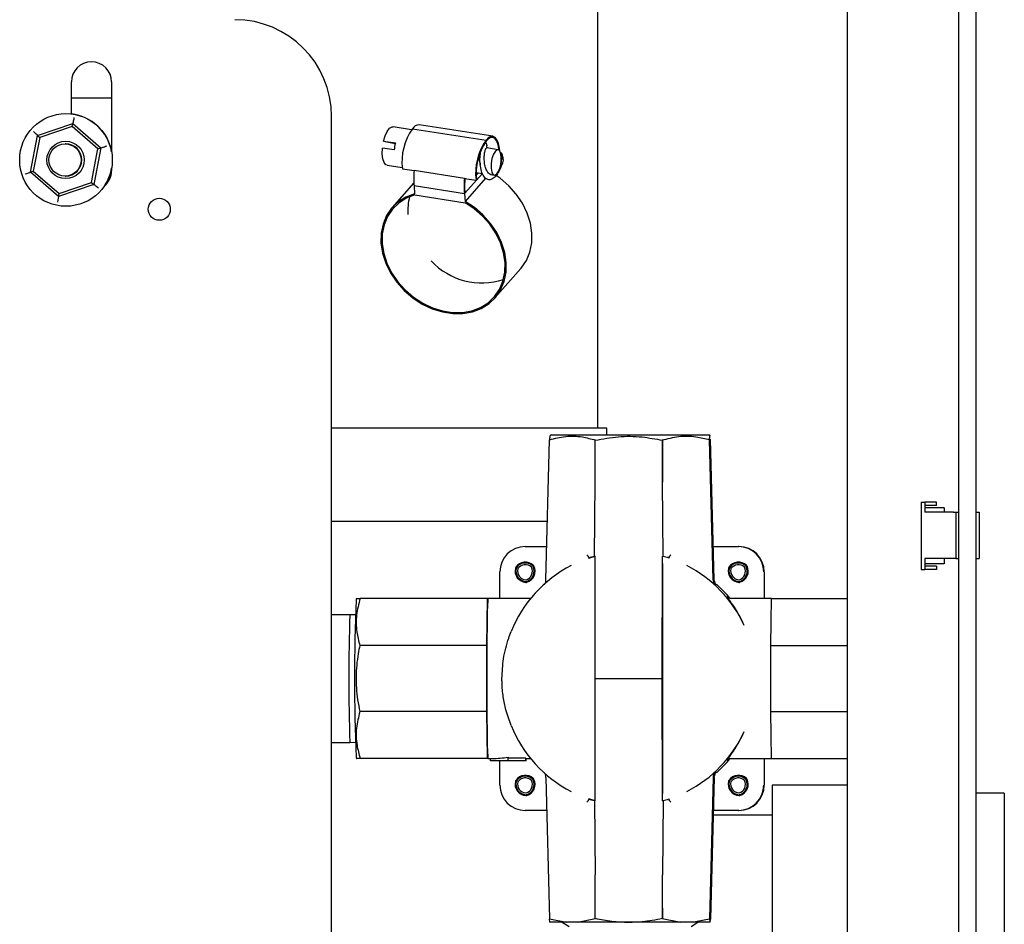
# Model space of a CAD drawing. Units: inches. Extents: x 0.2 to 16.7, y -11.7 to 10.7.
# Drawn here: x 3.5 to 3.9, y -11.1 to -10.7 of the extents above; entities that cross this region are included whole.
import ezdxf

# ---------------------------------------------------------------- set-up
doc = ezdxf.new("R2010")
doc.units = ezdxf.units.IN
doc.header["$MEASUREMENT"] = 0

msp = doc.modelspace()

# ---------------------------------------------------------------- linework, layer by layer
at = {"color": 7, "linetype": 'Continuous', "lineweight": 25}
for p, q in [((3.881203331699997, -11.29674632974348), (3.881203331699997, -9.85623025634348)), ((3.888675553999997, -11.29674632974348), (3.888675553999997, -9.85623025634348)), ((3.833119998399996, -9.88204384864348), (3.833119998399996, -11.27093273744348)), ((3.725642733199996, -10.86358987484348), (3.725642733199996, -10.34712135264348)), ((3.498747990599997, -10.72821031834348), (3.498747990599997, -10.71442964084348)), ((3.516081323999996, -10.71442964084348), (3.516081323999996, -10.74456607984348)), ((3.516081323999996, -10.72147124964348), (3.498747990599997, -10.72147124964348)), ((3.496425048099995, -10.72807469904348), (3.496422197299996, -10.72807469904348)), ((3.484171781299997, -10.73749710004348), (3.499339372799996, -10.73229230534348)), ((3.499075902499996, -10.73355146634348), (3.499339372799996, -10.73229230534348)), ((3.499339372799996, -10.73229230534348), (3.511430105299997, -10.74282702394348)), ((3.499339372799996, -10.73229230534348), (3.499447091599997, -10.73229230534348)), ((3.610897776199996, -11.27093273744348), (3.610897776199996, -10.72926607084348)), ((3.499075902499996, -10.73355146634348), (3.485121718299997, -10.73833987754348)), ((3.510199376399997, -10.74324340754348), (3.499075902499996, -10.73355146634348)), ((3.645325931899997, -10.73504187784348), (3.637382334099996, -10.73381474964348)), ((3.645755657199997, -10.73456373684348), (3.677508349699997, -10.73946889794348)), ((3.680357833699997, -10.73782931484348), (3.648605141199996, -10.73292415374348)), ((3.481094922299997, -10.75323661354348), (3.484171781299997, -10.73749710004348)), ((3.485121718299997, -10.73833987754348), (3.482291007999995, -10.75282022994348)), ((3.484171781299997, -10.73749710004348), (3.485121718299997, -10.73833987754348)), ((3.496262513799996, -10.74108737424348), (3.496010635999996, -10.74108737424348)), ((3.633303672299997, -10.73993574734348), (3.638384103099996, -10.74072057314348)), ((3.633303672299997, -10.73993574734348), (3.638326484199997, -10.74097339104348)), ((3.677529621899996, -10.73997037554348), (3.677553651199997, -10.73994307164348)), ((3.507368666099996, -10.75772375994348), (3.510199376399997, -10.74324340754348)), ((3.511430105299997, -10.74282702394348), (3.508353246299997, -10.75856653744348)), ((3.510199376399997, -10.74324340754348), (3.511430105299997, -10.74282702394348)), ((3.511430105299997, -10.74282702394348), (3.511537824099996, -10.74282702394348)), ((3.637898969499997, -10.74373702894348), (3.632818538699997, -10.74295220314348)), ((3.682679981799996, -10.74363730314348), (3.677747063799996, -10.74287526524348)), ((3.481094922299997, -10.75323661354348), (3.482291007999995, -10.75282022994348)), ((3.493185654799996, -10.76377133214348), (3.481094922299997, -10.75323661354348)), ((3.482291007999995, -10.75282022994348), (3.493414481899997, -10.76251217114348)), ((3.516081323999996, -10.75149755764348), (3.516081323999996, -10.75265186314348)), ((3.634837846699996, -10.75028603864348), (3.641368933199997, -10.75129496194348)), ((3.641419379499997, -10.75184473084348), (3.646499810299996, -10.75262955664348)), ((3.668201923999996, -10.75598210274348), (3.646499810299996, -10.75262955664348)), ((3.675918499999996, -10.75381119894348), (3.668401213199997, -10.76235293564348)), ((3.673287201199996, -10.75340073554348), (3.675916956099996, -10.75380698044348)), ((3.674172490799997, -10.75353749514348), (3.673372391599996, -10.75442328044348)), ((3.493414481899997, -10.76251217114348), (3.507368666099996, -10.75772375994348)), ((3.496010635999996, -10.75497626314348), (3.496262513799996, -10.75497626314348)), ((3.507368666099996, -10.75772375994348), (3.508353246299997, -10.75856653744348)), ((3.646347612599996, -10.75791147564348), (3.637021431199996, -10.76850862184348)), ((3.668201923999996, -10.75598210274348), (3.673172071999996, -10.75674989194348)), ((3.677271033599997, -10.75584736214348), (3.668406725599997, -10.76591969124348)), ((3.673404469999996, -10.75658272054348), (3.673172071999996, -10.75674989194348)), ((3.679439755699997, -10.75435118314348), (3.680987953499995, -10.75459034894348)), ((3.508353246299997, -10.75856653744348), (3.493185654799996, -10.76377133214348)), ((3.493185654799996, -10.76377133214348), (3.493414481899997, -10.76251217114348)), ((3.508353246299997, -10.75856653744348), (3.508460964999996, -10.75856653744348)), ((3.646478349699997, -10.75925122314348), (3.646704611899997, -10.76256714514348)), ((3.668180463299997, -10.76260376914348), (3.646478349699997, -10.75925122314348)), ((3.668180463299997, -10.76260376914348), (3.668406725599997, -10.76591969124348)), ((3.668397267399996, -10.76229510924348), (3.668401213199997, -10.76235293564348)), ((3.493185654799996, -10.76377133214348), (3.493293373499997, -10.76377133214348)), ((3.646741087099997, -10.76310169674348), (3.646752914999997, -10.76327503714348)), ((3.668455028599997, -10.76662758314348), (3.646752914999997, -10.76327503714348)), ((3.668443200699997, -10.76645424284348), (3.668455028599997, -10.76662758314348)), ((3.668552537699997, -10.76651678564348), (3.668455028599997, -10.76662758314348)), ((3.496422197299996, -10.76798893844348), (3.496425048099995, -10.76798893844348)), ((3.681332945099996, -10.80750565104348), (3.692448581099997, -10.79487518474348)), ((3.729531622099996, -10.86358987484348), (3.610897776199996, -10.86358987484348)), ((3.729531622099996, -10.86648437304348), (3.729531622099996, -10.86358987484348)), ((3.703239021399996, -10.92889035624348), (3.704827885399997, -10.86859610424348)), ((3.705657126499997, -10.86648437304348), (3.705004687199997, -10.86686105904348)), ((3.705657126499997, -10.86648437304348), (3.773461150999996, -10.86648437304348)), ((3.774113844899997, -10.86686120604348), (3.773461150999996, -10.86648437304348)), ((3.775396205799996, -10.92889035624348), (3.773827732399996, -10.86859610424348)), ((3.775862207199996, -10.92889035624348), (3.774266870699996, -10.86835048174348)), ((3.724516635699997, -10.88687868504348), (3.724524010999996, -10.86881183054348)), ((3.724524961199997, -10.86877931554348), (3.724524010999996, -10.86881183054348)), ((3.753493866299996, -10.88687868504348), (3.753501241599997, -10.86881183054348)), ((3.753502191799997, -10.87245772874348), (3.753493866299996, -10.88687868504348)), ((3.753502191799997, -10.86877931554348), (3.753501241599997, -10.86881183054348)), ((3.753502191799997, -10.86877931554348), (3.753502191799997, -10.87245772874348)), ((3.724156937399997, -10.91884201334348), (3.724516635699997, -10.88687868504348)), ((3.753827468299997, -10.91884201334348), (3.753493866299996, -10.88687868504348)), ((3.865008887299997, -10.89555718074348), (3.865008887299997, -10.92444606964348)), ((3.865008887299997, -10.89555718074348), (3.866675553999997, -10.89555718074348)), ((3.866675553999997, -10.89555718074348), (3.866675553999997, -10.89984627604348)), ((3.871675553999996, -10.89555718074348), (3.866675553999997, -10.89555718074348)), ((3.871675553999996, -10.89694606964348), (3.866675553999997, -10.89694606964348)), ((3.875008887299996, -10.89791829184348), (3.866675553999997, -10.89791829184348)), ((3.871675553999996, -10.89694606964348), (3.871675553999996, -10.89555718074348)), ((3.875008887299996, -10.89791829184348), (3.875008887299996, -10.89984627604348)), ((3.878897776199997, -10.89984627604348), (3.866675553999997, -10.89984627604348)), ((3.878897776199997, -10.89984627604348), (3.880008887299995, -10.89984627604348)), ((3.880008887299995, -10.89984627604348), (3.880008887299995, -10.91981196514348)), ((3.880008887299995, -10.89984627604348), (3.881203331699997, -10.89984627604348)), ((3.888675553999997, -10.89984627604348), (3.890064442899996, -10.89984627604348)), ((3.890064442899996, -10.89984627604348), (3.890064442899996, -10.91981196514348)), ((3.703898415499996, -10.90386765264348), (3.610897776199996, -10.90386765264348)), ((3.694383110099997, -10.91460335814348), (3.703615509999997, -10.91460335814348)), ((3.775485718699997, -10.91460335814348), (3.786235463699997, -10.91460335814348)), ((3.786474147199996, -10.91460335814348), (3.786235463699997, -10.91460335814348)), ((3.721816399899996, -10.91957101054348), (3.724526130099997, -10.91874550534348)), ((3.724482102999996, -10.97147124964348), (3.724503626899997, -10.91874550534348)), ((3.753459333599997, -10.97147124964348), (3.753480857499996, -10.91874550534348)), ((3.753502191799997, -10.92189031244348), (3.753503360699996, -10.91874550534348)), ((3.753502191799997, -10.92189031244348), (3.753502191799997, -11.02105218684348)), ((3.878897776199997, -10.91981196514348), (3.866675553999997, -10.91981196514348)), ((3.866675553999997, -10.91981196514348), (3.866675553999997, -10.92444606964348)), ((3.875008887299996, -10.92208495854348), (3.866675553999997, -10.92208495854348)), ((3.871675553999996, -10.92305718074348), (3.866675553999997, -10.92305718074348)), ((3.871675553999996, -10.92305718074348), (3.871675553999996, -10.92444606964348)), ((3.875008887299996, -10.91981196514348), (3.875008887299996, -10.92208495854348)), ((3.880008887299995, -10.91981196514348), (3.878897776199997, -10.91981196514348)), ((3.880008887299995, -10.91981196514348), (3.881203331699997, -10.91981196514348)), ((3.888675553999997, -10.91981196514348), (3.890064442899996, -10.91981196514348)), ((3.683448306099995, -10.93702243074348), (3.683448306099995, -10.92553949114348)), ((3.797408951199996, -10.92553949114348), (3.797408951199996, -10.93702243074348)), ((3.865008887299997, -10.92444606964348), (3.866675553999997, -10.92444606964348)), ((3.871675553999996, -10.92444606964348), (3.866675553999997, -10.92444606964348)), ((3.703222099299996, -10.92947820694348), (3.703239021399996, -10.92889035624348)), ((3.775396205799996, -10.92889035624348), (3.775410066699996, -10.92947820694348)), ((3.775879129399996, -10.92947820694348), (3.775862207199996, -10.92889035624348)), ((3.621679208699996, -10.93702243074348), (3.621448915699997, -10.93742150394348)), ((3.678093263599996, -10.93702243074348), (3.623216753299996, -10.93702243074348)), ((3.677935968899996, -10.94711225624348), (3.678093263599996, -10.93702243074348)), ((3.678093263599996, -10.93702243074348), (3.678315711999996, -10.93702243074348)), ((3.696656291599997, -10.93702243074348), (3.678315711899996, -10.93702243074348)), ((3.800563068299995, -10.93702243074348), (3.783063463299996, -10.93702243074348)), ((3.800405773599996, -10.94711225624348), (3.800563068299995, -10.93702243074348)), ((3.800563068299995, -10.93702243074348), (3.833119998399996, -10.93702243074348)), ((3.823866817399997, -10.93702243074348), (3.823866817399997, -10.93694040974348)), ((3.824602776999997, -10.93694040974348), (3.824602776999997, -10.93702243074348)), ((3.618824687399997, -10.94397124964348), (3.610897776199996, -10.94397124964348)), ((3.621148381799996, -10.94404359014348), (3.618824895499996, -10.94397125284348)), ((3.677778674099995, -10.95720208164348), (3.677935968899996, -10.94711225624348)), ((3.800248478799997, -10.95720208164348), (3.800405773599996, -10.94711225624348)), ((3.677778674099995, -10.95720208164348), (3.623071368099996, -10.95720208164348)), ((3.677778674099995, -10.97147124964348), (3.677778674099995, -10.95720208164348)), ((3.800248478799997, -10.95720208164348), (3.833119998399996, -10.95720208164348)), ((3.800248478799997, -10.97147124964348), (3.800248478799997, -10.95720208164348)), ((3.677778674099995, -10.98574041764348), (3.677778674099995, -10.97147124964348)), ((3.724482102999996, -10.97147124964348), (3.753459333599997, -10.97147124964348)), ((3.724503626899997, -11.02419699394348), (3.724482102999996, -10.97147124964348)), ((3.753480857499996, -11.02419699394348), (3.753459333599997, -10.97147124964348)), ((3.800248478799997, -10.98574041764348), (3.800248478799997, -10.97147124964348)), ((3.677778674099995, -10.98574041764348), (3.623071368099996, -10.98574041764348)), ((3.677935968899996, -10.99583024314348), (3.677778674099995, -10.98574041764348)), ((3.800405773599996, -10.99583024314348), (3.800248478799997, -10.98574041764348)), ((3.800248478799997, -10.98574041764348), (3.833119998399996, -10.98574041764348)), ((3.678093263599996, -11.00592006854348), (3.677935968899996, -10.99583024314348)), ((3.800563068299995, -11.00592006854348), (3.800405773599996, -10.99583024314348)), ((3.610897776199996, -10.99897124964348), (3.618824687399997, -10.99897124964348)), ((3.618824895499996, -10.99897124644348), (3.621148381799996, -10.99889890914348)), ((3.621448915699997, -11.00552099534348), (3.621679208699996, -11.00592006854348)), ((3.678093263599996, -11.00592006854348), (3.623216753299996, -11.00592006854348)), ((3.678315711999996, -11.00592006854348), (3.678093263599996, -11.00592006854348)), ((3.678315711899996, -11.00592006854348), (3.680047055899996, -11.00592006854348)), ((3.679417717099996, -11.00701368184348), (3.679417717099996, -11.00592006854348)), ((3.686969786199997, -11.00701368184348), (3.679417717099996, -11.00701368184348)), ((3.683448306099995, -11.01740300814348), (3.683448306099995, -11.00701368184348)), ((3.686969786199997, -11.00701368184348), (3.686969786199997, -11.00539089614348)), ((3.687029457099996, -11.00701368184348), (3.686969786199997, -11.00701368184348)), ((3.694683819099996, -11.00585056264348), (3.687029457099996, -11.00585056264348)), ((3.687029457099996, -11.00701368184348), (3.687029457099996, -11.00585056264348)), ((3.694683819099996, -11.00701368184348), (3.687029457099996, -11.00701368184348)), ((3.694683819099996, -11.00701368184348), (3.694683819099996, -11.00585056264348)), ((3.694769063199997, -11.00701368184348), (3.694683819099996, -11.00701368184348)), ((3.694717916699997, -11.00592006854348), (3.696656291599997, -11.00592006854348)), ((3.694769063199997, -11.00701368184348), (3.694769063199997, -11.00592006854348)), ((3.783073099399997, -11.00592006854348), (3.800563068299995, -11.00592006854348)), ((3.797408951199996, -11.00592006854348), (3.797408951199996, -11.01740300814348)), ((3.800563068299995, -11.00592006854348), (3.833119998399996, -11.00592006854348)), ((3.703239021399996, -11.01405214304348), (3.703222099299996, -11.01346429234348)), ((3.703239021399996, -11.01405214304348), (3.704844800699997, -11.07498829614348)), ((3.775396205799996, -11.01405214304348), (3.773811034199996, -11.07498829614348)), ((3.775862207199996, -11.01405214304348), (3.774249955399997, -11.07523391864348)), ((3.775410066699996, -11.01346429234348), (3.775396205799996, -11.01405214304348)), ((3.775862207199996, -11.01405214304348), (3.775879129399996, -11.01346429234348)), ((3.753503360699996, -11.02419699394348), (3.753502191799997, -11.02105218684348)), ((3.833119998399996, -11.01746840594348), (3.800861182799997, -11.01746840594348)), ((3.800861182799997, -11.01746840594348), (3.800861182799997, -11.10209667754348)), ((3.900861182799996, -11.02094062824348), (3.888675553999997, -11.02094062824348)), ((3.900861182799996, -11.02094062824348), (3.900861182799996, -11.10427396154348)), ((3.724526130099997, -11.02419699394348), (3.721816399899996, -11.02337148874348)), ((3.724156937399997, -11.02410048594348), (3.724516635699997, -11.05606381424348)), ((3.753827468299997, -11.02410048594348), (3.753493866299996, -11.05606381424348)), ((3.703615509999997, -11.02833914114348), (3.694383110099997, -11.02833914114348)), ((3.786235463699997, -11.02833914114348), (3.775485718699997, -11.02833914114348)), ((3.786474147199996, -11.02833914114348), (3.786235463699997, -11.02833914114348)), ((3.800861182799997, -11.03040546884348), (3.775431267199997, -11.03040546884348)), ((3.724524272499997, -11.07477101324348), (3.724516635699997, -11.05606381424348)), ((3.753501502999997, -11.07477101324348), (3.753493866299996, -11.05606381424348)), ((3.753502191799997, -11.07048477054348), (3.753493866299996, -11.05606381424348)), ((3.753502191799997, -11.07048477054348), (3.753502191799997, -11.07479458164348)), ((3.704844800699997, -11.07498829614348), (3.712218155399997, -11.07645812624348)), ((3.705018440899996, -11.07645812624348), (3.704844800699997, -11.07498829614348)), ((3.712218155399997, -11.07645812624348), (3.705018440899996, -11.07645812624348)), ((3.710330235899997, -11.07645812624348), (3.713296952399997, -11.07829685164348)), ((3.716873304699996, -11.07645812624348), (3.712218155399997, -11.07645812624348)), ((3.716873304699996, -11.07645812624348), (3.724685854599997, -11.07482995434348)), ((3.739013576499996, -11.07645812624348), (3.716873304699996, -11.07645812624348)), ((3.724524272499997, -11.07477101324348), (3.724524961199997, -11.07479458164348)), ((3.761403232599998, -11.07645812624348), (3.739013576499996, -11.07645812624348)), ((3.753341298399997, -11.07482995434348), (3.761403232599998, -11.07645812624348)), ((3.753501502999997, -11.07477101324348), (3.753502191799997, -11.07479458164348)), ((3.766205840999996, -11.07645812624348), (3.761403232599998, -11.07645812624348)), ((3.765821325099997, -11.07829685164348), (3.768788041599997, -11.07645812624348)), ((3.766205840999996, -11.07645812624348), (3.773811034199996, -11.07498829614348)), ((3.773907706099996, -11.07645812624348), (3.766205840999996, -11.07645812624348)), ((3.773811034199996, -11.07498829614348), (3.773907706099996, -11.07645812624348)), ((3.774099836599996, -11.07645812624348), (3.773907706099996, -11.07645812624348)), ((3.774099836599996, -11.07645812624348), (3.774249955399997, -11.07523391864348))]:
    msp.add_line(p, q, dxfattribs=at)
at = {"color": 7, "linetype": 'Continuous', "lineweight": 25, "flags": 128}
for points in [[(3.633303672299997, -10.73993574734348), (3.634004304299996, -10.73761288494348), (3.634904041999997, -10.73570959654348), (3.635917813599997, -10.73440584134348), (3.636949765299997, -10.73382489164348), (3.637382334099996, -10.73381474964348)], [(3.683352273899997, -10.74409463514348), (3.683220651399997, -10.74289095084348), (3.682820212899996, -10.74097675534348), (3.682225894899997, -10.73946093844348), (3.681464371399997, -10.73841153254348), (3.680569820899997, -10.73787563654348), (3.679582392299997, -10.73787730254348), (3.678546402899997, -10.73841645574348), (3.677508349699997, -10.73946889794348)], [(3.683080292799996, -10.74381369324348), (3.683019255099996, -10.74331054584348), (3.682643637199996, -10.74145435914348), (3.682079361899996, -10.73998059434348), (3.681352122999996, -10.73895635804348), (3.680495034499996, -10.73842828774348), (3.679547123299995, -10.73842042854348), (3.678551551399996, -10.73893313844348), (3.677553651199997, -10.73994307164348)], [(3.634837846699996, -10.75028603864348), (3.634319638899997, -10.75008029294348), (3.633538834799996, -10.74913113254348), (3.632999201499997, -10.74751783474348), (3.632751353899996, -10.74539171864348), (3.632818538699997, -10.74295220314348)], [(3.684051463799996, -10.74659413124348), (3.683755420499997, -10.74492110664348), (3.683166853399996, -10.74388638564348), (3.682375366499997, -10.74364749514348), (3.681501456499996, -10.74424080384348), (3.680678168299996, -10.74557598604348), (3.680030840099997, -10.74744977234348), (3.679658021799996, -10.74957689574348), (3.679616471399997, -10.75163352094348), (3.679912514699996, -10.75330654544348), (3.680501081899996, -10.75434126644348), (3.681292568699996, -10.75458015704348), (3.682166478699996, -10.75398684824348), (3.682989766899997, -10.75265166604348), (3.683637095099996, -10.75077787974348), (3.684009913499997, -10.74865075644348), (3.684051463799996, -10.74659413124348)], [(3.692448581099997, -10.79487518474348), (3.692677379199997, -10.79461024314348), (3.694870825899995, -10.79139923414348), (3.696394034799996, -10.78775129274348), (3.697205468499996, -10.78376589764348), (3.697282999199997, -10.77955172974348), (3.696624512699996, -10.77522370874348), (3.695247965799997, -10.77089985904348), (3.693190896699997, -10.76669809104348), (3.690509401299996, -10.76273298644348), (3.687276603399996, -10.75911267274348), (3.683580660999997, -10.75593587534348), (3.681782494399997, -10.75466775484348)], [(3.646704611899997, -10.76256714514348), (3.642924880999997, -10.76400297544348), (3.639588347499997, -10.76609339474348), (3.636785998199997, -10.76878139794348), (3.634594252599996, -10.77199368344348), (3.633072879299997, -10.77564265304348), (3.632263365699997, -10.77962879984348), (3.632187787299996, -10.78384342234348), (3.632848204899997, -10.78817158864348), (3.634226609199997, -10.79249527024348), (3.636285411199996, -10.79669656134348), (3.638968467899996, -10.80066089334348), (3.642202612799997, -10.80428015974348), (3.645899651199997, -10.80745566364348), (3.649958765699997, -10.81010080974348), (3.654269264999996, -10.81214346534348), (3.658713602399997, -10.81352792754348), (3.663170581699996, -10.81421644244348), (3.667518661899996, -10.81419023434348), (3.671639271599997, -10.81345001774348), (3.675420042499995, -10.81201597844348), (3.678757873699997, -10.80992722234348), (3.681561743099996, -10.80724070944348), (3.683755189799996, -10.80402970044348), (3.685278398799996, -10.80038175904348), (3.686089832499997, -10.79639636384348), (3.686167363199997, -10.79218219594348), (3.685508876699997, -10.78785417494348), (3.684132329799997, -10.78353032524348), (3.682075260699996, -10.77932855734348), (3.679393765199997, -10.77536345264348), (3.676160967399996, -10.77174313904348), (3.672465024899997, -10.76856634164348), (3.668406725599997, -10.76591969124348)], [(3.646741087099997, -10.76310169674348), (3.643063126399996, -10.76453889584348), (3.639821884599996, -10.76661212474348), (3.637105204899997, -10.76926519534348), (3.634986713899997, -10.77242620474348), (3.633523826599996, -10.77600948434348), (3.632756189499997, -10.77991792104348), (3.632704607099997, -10.78404558934348), (3.633370477299996, -10.78828062244348), (3.634735753799996, -10.79250824354348), (3.636763435299995, -10.79661387694348), (3.639398568199995, -10.80048625284348), (3.642569735699997, -10.80402042314348), (3.646190993899996, -10.80712060574348), (3.650164200299995, -10.80970278044348), (3.654381674199996, -10.81169696574348), (3.658729114799996, -10.81304911584348), (3.663088698999996, -10.81372258504348), (3.667342274499996, -10.81369912134348), (3.671374562099997, -10.81297936054348), (3.675076279799997, -10.81158280944348), (3.678347104699997, -10.80954731684348), (3.681098391799997, -10.80692804834348), (3.683255576499997, -10.80379599044348), (3.684760195399997, -10.80023602744348), (3.685571470699996, -10.79634464034348), (3.685667415399996, -10.79222729254348), (3.685045429299997, -10.78799557124348), (3.683722369199996, -10.78376416334348), (3.681734092399997, -10.77964774734348), (3.679134484699997, -10.77575788524348), (3.675993999799998, -10.77219999894348), (3.672397750299996, -10.76907051334348), (3.668443200699997, -10.76645424284348)], [(3.782624930699997, -10.93690835244348), (3.781356213199997, -10.93540862444348), (3.776814517399997, -10.93081068444348)], [(3.776815877099997, -11.01213059204348), (3.781356213199997, -11.00753387484348), (3.782564757799996, -11.00610779324348)]]:
    msp.add_lwpolyline(points, dxfattribs=at)
at = {"color": 7, "linetype": 'Continuous', "lineweight": 25}
for centre, radius in [((3.496423444499996, -10.74803015704348), 0.0199556972690756), ((3.496245749699996, -10.74803116164348), 0.0080550118771421), ((3.496010460299997, -10.74803117834348), 0.0069438040954104), ((3.536643309999997, -10.76927004274348), 0.00475)]:
    msp.add_circle(centre, radius, dxfattribs=at)
for centre, radius, start, end in [((3.569231109499997, -10.72926607084348), 0.041666666666667, 0, 90), ((3.507414657299996, -10.71442964084348), 0.0086666666666666, 0, 180), ((3.496447107499996, -10.74803011954348), 0.0199555231850722, 10.29557066939485, 83.3790384317974), ((3.665903105299996, -10.74880382974348), 0.0246718444933112, 144.7475642463025, 187.079932113104), ((3.648578567799996, -10.73617386724348), 0.003249822185717, 89.53149410260653, 150.3004493574839), ((3.496261957999996, -10.74803181874348), 0.0069444444666868, 270.0045857443949, 89.99541425560511), ((3.659596193799997, -10.74567933234348), 0.0217839868716699, 166.8422301850985, 174.8846016538967), ((3.697655797799996, -10.75370899084348), 0.0246718444933033, 144.7475642463009, 187.0799321130979), ((3.696783026399997, -10.75356969944348), 0.0235719153984682, 144.7651596846968, 187.3437807353975), ((3.496444358499996, -10.74803205014348), 0.0199584902747867, 325.2544654950078, 349.7016936924001), ((3.507414657299996, -10.75265186314348), 0.0086666666666667, 308.790278136696, 0), ((3.674113946399997, -10.75602992124348), 0.0278227064438131, 172.9800201943971, 186.6485932980022), ((3.695816060099997, -10.75938246724348), 0.0278227064437368, 172.9800201943999, 186.6485932979985), ((3.694981531199996, -10.75920692684348), 0.0267630332784946, 172.7186450057024, 186.6261114997011), ((3.666670344799996, -10.76967079064348), 0.0229167917492943, 165.3662368333006, 184.5385097174996), ((3.675637784299996, -10.77116106374348), 0.0298394998739921, 223.1062833959023, 288.2310229487991), ((3.694383774699997, -10.92553882664348), 0.0109354685495085, 90.00348179320083, 180.0034813700897), ((3.786234799099995, -10.92553882664348), 0.0109354685495152, 359.9965186299103, 89.99651820678989), ((3.786473482699996, -10.92553882664348), 0.0109354685495098, 359.9965186299103, 89.99651820679918), ((3.739120932199997, -10.97146748284348), 0.0546782397024898, 117.1410895148999, 158.2959548128003), ((3.691388400099997, -10.92423975544348), 0.001302189774805, 146.0963989104756, 166.5140937731552), ((3.694431384199996, -10.92628460024348), 0.0049684061392255, 46.50825629731234, 146.0986311683015), ((3.691344905499996, -10.92423976134348), 0.0009107073907383, 146.0963989100343, 166.5140937733139), ((3.694387963199997, -10.92628467404348), 0.0045770227928607, 46.50825629729449, 146.0986311683144), ((3.694379389299996, -10.92628481174348), 0.0038470905846819, 46.50825629734334, 146.0986311683095), ((3.693609254099997, -10.92523783024348), 0.0038479450494519, 286.5183038949099, 26.09218878881934), ((3.693617726499996, -10.92523783064348), 0.004578039380502, 286.5183038948101, 26.09218878882483), ((3.693661093199996, -10.92523783084348), 0.0049695096557477, 286.5183038949062, 26.09218878889621), ((3.696902867599997, -10.92362485484348), 0.0001805781869801, 26.09004890959689, 46.50867425813053), ((3.696911352399995, -10.92362481884348), 0.0009106454141617, 26.09004890936689, 46.50867425696702), ((3.696954725699996, -10.92362479954348), 0.0013021011565635, 26.09004890940261, 46.50867425696518), ((3.739111132499996, -10.97146709914348), 0.0546777495166871, 24.69234050210128, 62.85903104230072), ((3.783240753699996, -10.92423975544348), 0.0013021897747648, 146.0963989100354, 166.514093773537), ((3.786283737799996, -10.92628460024348), 0.0049684061392233, 46.50825629717944, 146.098631168381), ((3.783197258999996, -10.92423976134348), 0.0009107073907342, 146.0963989101419, 166.5140937734857), ((3.786240316799995, -10.92628467404348), 0.0045770227928588, 46.50825629717277, 146.0986311684037), ((3.786231742899997, -10.92628481174348), 0.0038470905846755, 46.50825629723409, 146.0986311683826), ((3.785461607599997, -10.92523783024348), 0.0038479450494557, 286.5183038948886, 26.0921887888465), ((3.785470080099996, -10.92523783064348), 0.0045780393805005, 286.5183038948101, 26.09218878893158), ((3.785513446699996, -10.92523783084348), 0.0049695096557519, 286.5183038949191, 26.0921887888234), ((3.788755221199997, -10.92362485484348), 0.0001805781869256, 26.09004890788052, 46.50867426188167), ((3.788763705999996, -10.92362481884348), 0.0009106454142407, 26.09004891065784, 46.50867425651784), ((3.788807079199996, -10.92362479954348), 0.0013021011564993, 26.09004890904707, 46.50867425748285), ((3.694954284699996, -10.92509523844348), 0.0049692572736738, 166.5105337402783, 266.0881894258989), ((3.694910826799996, -10.92509522814348), 0.0045778068796801, 166.5105337403195, 266.0881894259018), ((3.694902184099996, -10.92509520894348), 0.0038477496272822, 166.5105337402868, 266.0881894259042), ((3.691336194099996, -10.92423977234348), 0.0001805904767587, 146.0963989114488, 166.5140937727358), ((3.786806638299996, -10.92509523844348), 0.004969257273673, 166.5105337402748, 266.0881894260011), ((3.786763180399996, -10.92509522814348), 0.0045778068796797, 166.5105337403195, 266.0881894259018), ((3.786754537699997, -10.92509520894348), 0.003847749627281, 166.5105337402837, 266.0881894259833), ((3.783188547699996, -10.92423977234348), 0.0001805904768032, 146.0963989115804, 166.5140937691494), ((3.694660565999996, -10.92875404984348), 0.0009104363983203, 266.0925616402002, 286.5143258253918), ((3.694703988399997, -10.92875414234348), 0.0013018022918731, 266.0925616402621, 286.5143258252571), ((3.694651989599997, -10.92875387724348), 0.0001805367398045, 266.0925616409369, 286.5143258243405), ((3.786512919599996, -10.92875404984348), 0.0009104363983185, 266.0925616403117, 286.5143258253918), ((3.786556341899997, -10.92875414234348), 0.0013018022918377, 266.0925616401556, 286.5143258254766), ((3.786504343199995, -10.92875387724348), 0.0001805367397495, 266.0925616391451, 286.514325827712), ((4.502111296599997, -10.97147124964348), 0.8813203811727507, 177.7858308635999, 182.2141691363998), ((3.773777761999996, -10.94566732244348), 0.0958526845752816, 174.8254994064994, 180.8637393958006), ((4.298255079299997, -10.97147124964348), 0.6799864884652018, 177.6822133972999, 182.3177866026998), ((5.333533802099996, -10.96998304954348), 1.655755796801299, 179.2085538176, 180.0514976897), ((5.333533802099996, -10.97295944974348), 1.655755796808117, 179.9485023102999, 180.7914461824), ((3.739120932199997, -10.97147501644348), 0.0546782397024897, 201.7040451871997, 242.8589104851001), ((3.773777761999996, -10.99727517684348), 0.0958526845734982, 179.1362606042003, 185.1745005935011), ((3.739111132499996, -10.97147540014348), 0.0546777495166992, 297.1409689576996, 335.3076594978965), ((3.690635555299997, -11.00514873644348), 0.0036737588624111, 183.7794529356846, 191.0133458202303), ((3.694758985399996, -11.00585680484348), 7.54250311794e-05, 175.2527924502475, 237.0097583002683), ((3.694954284699996, -11.01695875554348), 0.0049692572736729, 166.5105337402759, 266.0881894258961), ((3.691388400099997, -11.01610327254348), 0.0013021897747974, 146.096398910431, 166.5140937732388), ((3.694431384199996, -11.01814811734348), 0.0049684061392226, 46.50825629721136, 146.0986311683781), ((3.694910826799996, -11.01695874524348), 0.0045778068796794, 166.510533740275, 266.0881894258989), ((3.691344905499996, -11.01610327844348), 0.0009107073907354, 146.0963989099563, 166.5140937735052), ((3.694387963199997, -11.01814819114348), 0.0045770227928636, 46.50825629730089, 146.098631168293), ((3.694902184099996, -11.01695872604348), 0.0038477496272821, 166.5105337402868, 266.0881894259077), ((3.691336194099996, -11.01610328944348), 0.0001805904767638, 146.0963989113777, 166.5140937720012), ((3.694379389299996, -11.01814832874348), 0.0038470905846819, 46.50825629734334, 146.0986311682582), ((3.693609254099997, -11.01710134734348), 0.0038479450494548, 286.5183038949139, 26.0921887888019), ((3.693617726499996, -11.01710134764348), 0.0045780393805013, 286.5183038948048, 26.09218878882972), ((3.693661093199996, -11.01710134784348), 0.0049695096557481, 286.5183038949112, 26.09218878893525), ((3.696902867599997, -11.01548837194348), 0.0001805781869515, 26.090048906621, 46.50867425858682), ((3.696911352399995, -11.01548833584348), 0.000910645414169, 26.09004890938332, 46.50867425703146), ((3.696954725699996, -11.01548831654348), 0.0013021011565624, 26.0900489094198, 46.50867425687176), ((3.786806638299996, -11.01695875554348), 0.0049692572736731, 166.510533740317, 266.0881894260011), ((3.783240753699996, -11.01610327254348), 0.0013021897748541, 146.0963989104513, 166.5140937725468), ((3.786283737799996, -11.01814811734348), 0.0049684061392261, 46.50825629730863, 146.0986311682647), ((3.786763180399996, -11.01695874524348), 0.0045778068796801, 166.5105337402763, 266.0881894258989), ((3.783197258999996, -11.01610327844348), 0.0009107073907325, 146.0963989100952, 166.5140937736835), ((3.786240316799995, -11.01814819114348), 0.0045770227928624, 46.50825629729686, 146.0986311682775), ((3.786754537699997, -11.01695872604348), 0.0038477496272836, 166.5105337402914, 266.0881894259077), ((3.783188547699996, -11.01610328944348), 0.0001805904767291, 146.09639890829, 166.5140937739869), ((3.786231742899997, -11.01814832874348), 0.0038470905846792, 46.50825629732612, 146.0986311682873), ((3.785461607599997, -11.01710134734348), 0.0038479450494487, 286.5183038948022, 26.09218878890175), ((3.785470080099996, -11.01710134764348), 0.0045780393805021, 286.5183038948101, 26.09218878882483), ((3.785513446699996, -11.01710134784348), 0.0049695096557492, 286.5183038948209, 26.09218878879787), ((3.788755221199997, -11.01548837194348), 0.0001805781870216, 26.09004891083769, 46.508674254812), ((3.788763705999996, -11.01548833584348), 0.0009106454142398, 26.09004891046938, 46.50867425657866), ((3.788807079199996, -11.01548831654348), 0.0013021011564506, 26.0900489088721, 46.50867425816155), ((3.694383774699997, -11.01740367264348), 0.0109354685495153, 179.9965186298917, 269.9965182067992), ((3.694660565999996, -11.02061756684348), 0.0009104363983426, 266.0925616405299, 286.5143258252249), ((3.694651989599997, -11.02061739424348), 0.0001805367398243, 266.0925616424459, 286.5143258231435), ((3.786234799099995, -11.01740367264348), 0.0109354685495089, 270.0034817932101, 0.0034813701083234), ((3.786512919599996, -11.02061756684348), 0.0009104363982956, 266.092561639982, 286.5143258256492), ((3.786473482699996, -11.01740367264348), 0.010935468549512, 270.0034817932008, 0.0034813701083224), ((3.786504343199995, -11.02061739424348), 0.0001805367397494, 266.0925616391451, 286.514325827712), ((3.694703988399997, -11.02061765944348), 0.0013018022918742, 266.0925616404181, 286.5143258252126), ((3.786556341899997, -11.02061765944348), 0.0013018022918256, 266.092561640035, 286.51432582546)]:
    msp.add_arc(centre, radius, start, end, dxfattribs=at)
for centre, major_axis, ratio, start_param, end_param in [((3.499939388999996, -10.72977398314348), (0.0004923855430236657, 0.002518313698834485), 0.0132500226, 3.144183317422073, 4.714979644507248), ((3.482344982799995, -10.73581154504348), (0.001934769626954047, -0.001685467644441996), 0.0088687474, 0.1725734243320032, 1.560616131131838), ((3.513964638699997, -10.74199425684348), (0.002427059160690526, 0.000832699254542657), 0.00438179, 3.15436351313212, 4.72515984017241), ((3.478775826299996, -10.75406938064348), (0.002427059160691414, 0.000832699254542435), 0.00438179, 4.72515984018095, 6.032468444373666), ((3.510395482199996, -10.76025209234348), (0.001934769626953159, -0.001685467644441774), 0.0088687474, 1.560616131125518, 3.131412458357717), ((3.492801075999997, -10.76628965434348), (0.0004923855430245538, 0.002518313698834484), 0.0132500226, 4.714979644508663, 6.28577597128108), ((3.738730517499997, -10.97147124964348), (0.001012099311053838, 0.05467158975193431), 0.9842785154, 0.2930045977443012, 0.3384857238357535), ((3.738970718299997, -10.97147124964348), (0.03269657642322342, 0.04383856023577469), 0.9995741370000001, 0.9088335475724805, 0.9154149360928902), ((3.738970718299997, -10.97147124964348), (0.03269657642322342, 0.04383856023577469), 0.9995741370000001, 0.3658443144125533, 0.3724257029329979), ((3.738730517499997, -10.97147124964348), (0.0555172459161471, 0.001027732429200846), 0.9847571678999998, 1.231733612430057, 1.277214738521413), ((3.680047055899996, -10.97147124964348), (0.03964836234447588, 5.551115123125783e-16), 0.8688585571, 4.712388980384722, 4.887891727508263), ((3.738730517499997, -10.97147124964348), (-0.001012099311040515, 0.05467158975193454), 0.9842785153999998, 2.803106929754287, 2.848588055845713), ((3.738970718299997, -10.97147124964348), (-0.03269657642321722, 0.04383856023577914), 0.9995741370000001, 2.226177717496986, 2.232759106017452), ((3.738970718299997, -10.97147124964348), (-0.03269657642321722, 0.04383856023577914), 0.9995741370000001, 2.76916695065696, 2.775748339177397), ((3.738730517499997, -10.97147124964348), (0.05551724591614705, -0.001027732429213613), 0.9847571679, 5.0059705686584, 5.051451694749785)]:
    msp.add_ellipse(centre, major_axis=major_axis, ratio=ratio, start_param=start_param, end_param=end_param, dxfattribs=at)
for points, knots in [([(3.677016983367405, -10.74056065366923), (3.677187858971012, -10.74056040482674), (3.677552456291341, -10.74055987387146), (3.677695584426219, -10.74142801180783), (3.677771632785474, -10.74188928006739)], [0, 0, 0, 0, 0.4686693897032452, 1, 1, 1, 1]), ([(3.674865392026669, -10.74913859518325), (3.674843321671316, -10.74903491891258), (3.674670564380847, -10.74822338546333), (3.674656393365915, -10.74671480175635), (3.6747758950474, -10.74560897396256), (3.674827718969027, -10.745129413071)], [0, 0, 0, 0, 0.0765945906233925, 0.5995496551202444, 1, 1, 1, 1]), ([(3.683607746342558, -10.75185856443098), (3.683242048271699, -10.75259857376311), (3.682430433087015, -10.75424091989132), (3.680833981457223, -10.75595335761711), (3.679099600439057, -10.75675338169055), (3.677468591452543, -10.75633016323966), (3.676136007926671, -10.75475400830559), (3.675231059081538, -10.75224817269756), (3.674821620281136, -10.74920259674389), (3.674866226745149, -10.74604284478886), (3.675201659308545, -10.74432914577784), (3.675365153508706, -10.74349386656021)], [0, 0, 0, 0, 0.0933756376660238, 0.2072340311523931, 0.321092424638763, 0.4352922549956388, 0.5494920853524856, 0.6633504788388499, 0.7772088723252227, 0.8914087026820757, 1, 1, 1, 1]), ([(3.679859569187068, -10.75431399567051), (3.679591466025908, -10.75427727179893), (3.67888979622292, -10.75418115942328), (3.677960538032639, -10.75309626319947), (3.677178974966358, -10.75133419131134), (3.676749274561731, -10.7491429517224), (3.676652977820652, -10.74689079747552), (3.676841424172476, -10.74488308357972), (3.677205024435848, -10.74348283604477), (3.677564371141949, -10.74281524962755), (3.677704498251071, -10.74294290817478), (3.677745043342494, -10.742979845549)], [0, 0, 0, 0, 0.0771833120461708, 0.2020013457616633, 0.3264269373131801, 0.4508525288646888, 0.5756705625801632, 0.7004885962956467, 0.8249141878471445, 0.949339779398641, 1, 1, 1, 1]), ([(3.67794331147031, -10.74292242870328), (3.677924220635907, -10.742791268922), (3.677862058324944, -10.74236419512645), (3.67782746674062, -10.74205388126553), (3.677803498670736, -10.74183886872852)], [0, 0, 0, 0, 0.3071126878826133, 1, 1, 1, 1]), ([(3.683658846282384, -10.74465650532334), (3.683785152957164, -10.74506530054124), (3.684037766306725, -10.74588289097703), (3.684113663715317, -10.74761003729954), (3.683945045576937, -10.74946326451595), (3.683557034377069, -10.75124967943758), (3.683169348765057, -10.7522071473848), (3.682986240814447, -10.75265936946413)], [0, 0, 0, 0, 0.20428785941812, 0.4085757188360873, 0.6128635782539694, 0.8171514376719181, 1, 1, 1, 1]), ([(3.684940922291709, -10.74816304101275), (3.684864461731973, -10.74747096326115), (3.68471507184138, -10.74611877044501), (3.684195410126948, -10.74500081963922), (3.683792524185456, -10.74474228675683), (3.683658846282384, -10.74465650532334)], [0, 0, 0, 0, 0.4119560809059066, 0.8048865201690889, 1, 1, 1, 1]), ([(3.674840397797656, -10.74912468904014), (3.674863393632057, -10.74927585642564), (3.674909503432419, -10.7495789677564), (3.674953126884674, -10.74995551853144), (3.674974994491617, -10.75014427627337)], [0, 0, 0, 0, 0.4987190189187068, 1, 1, 1, 1]), ([(3.682986240814447, -10.75265936946413), (3.683233354230369, -10.75236266387262), (3.683728716548282, -10.75176788932751), (3.684424186834523, -10.75017597769423), (3.68475772380401, -10.74887668849087), (3.684940922291709, -10.74816304101275)], [0, 0, 0, 0, 0.3097156725965831, 0.6208544886141129, 1, 1, 1, 1]), ([(3.683631887241019, -10.75190505418528), (3.683697073637955, -10.75175620244713), (3.683775896866074, -10.75157621129769), (3.68384910106494, -10.75141498915631), (3.683861765774642, -10.75138709688169)], [0, 0, 0, 0, 0.8269947639782447, 1, 1, 1, 1]), ([(3.704827885405736, -10.86859610422096), (3.707144229175626, -10.86800837712398), (3.711835916290143, -10.86681795293756), (3.718550751659135, -10.86703788957196), (3.722777775571275, -10.86822144597713), (3.724662284082696, -10.8687491037727)], [0, 0, 0, 0, 0.3508227046437503, 0.7105812117587659, 1, 1, 1, 1]), ([(3.705092300893885, -10.86701281043324), (3.705066280769008, -10.8669878440031), (3.704992977265448, -10.86691750895246), (3.704892619651908, -10.86793790944672), (3.704827885405736, -10.86859610422096)], [0, 0, 0, 0, 0.3549642733861338, 1, 1, 1, 1]), ([(3.724524011049928, -10.86881183050562), (3.727823558837203, -10.86820047577241), (3.734503868915438, -10.86696271852539), (3.744321539302371, -10.86707120168852), (3.750599204784539, -10.86826155460476), (3.753501241635378, -10.86881183050562)], [0, 0, 0, 0, 0.3441775601846145, 0.6968266478424383, 1, 1, 1, 1]), ([(3.753364868850243, -10.86874910377269), (3.755736097053884, -10.86812720104846), (3.760537952517435, -10.86686781699188), (3.76747342091333, -10.86697356747276), (3.771877133010216, -10.86809802993186), (3.773827732387097, -10.86859610422096)], [0, 0, 0, 0, 0.3520976513115122, 0.7130153175716304, 1, 1, 1, 1]), ([(3.773827732387097, -10.86859610422096), (3.773859746730741, -10.8679155256227), (3.773910626510302, -10.86683389516865), (3.773994812106288, -10.86696478093107), (3.774026026824194, -10.86701331134894)], [0, 0, 0, 0, 0.6292154549712229, 1, 1, 1, 1]), ([(3.724662284082696, -10.8687491037727), (3.72463833392468, -10.86875435710661), (3.724592553271075, -10.86876439883829), (3.724546785517807, -10.86877449921512), (3.724524961173744, -10.86877931557781)], [0, 0, 0, 0, 0.5231501983877926, 1, 1, 1, 1]), ([(3.753502191759194, -10.86877931557781), (3.753480367415131, -10.86877449921512), (3.753434599661864, -10.86876439883829), (3.75338881900826, -10.86875435710661), (3.753364868850243, -10.86874910377269)], [0, 0, 0, 0, 0.4768498016158131, 1, 1, 1, 1]), ([(3.720939295672329, -10.91816433332743), (3.720943743682263, -10.91816895246287), (3.721299261263804, -10.91853814765065), (3.721559458287141, -10.91905783007956), (3.721816399890761, -10.91957101057233)], [0, 0, 0, 0, 0.0125113641774471, 1, 1, 1, 1]), ([(3.756241290867997, -10.91957101057233), (3.756506973415378, -10.91905783007953), (3.756776022129202, -10.91853814765061), (3.757143234318706, -10.91816895246287), (3.757147828644138, -10.91816433332743)], [0, 0, 0, 0, 0.9874886358231642, 0.9999999999999999, 0.9999999999999999, 0.9999999999999999, 0.9999999999999999]), ([(3.703222099281664, -10.92947820693541), (3.703185818633148, -10.9297392235733), (3.703113362571285, -10.93026049974767), (3.702784562226837, -10.93075235972707), (3.702555614133816, -10.93098392292364), (3.702498906207623, -10.93103520484405), (3.702495515455544, -10.93103827115753)], [0, 0, 0, 0, 0.4342863554667171, 0.8673130256974586, 0.9920662125346061, 0.9999999999999999, 0.9999999999999999, 0.9999999999999999, 0.9999999999999999]), ([(3.775410066720093, -10.92947820693541), (3.775443130678083, -10.9297392235733), (3.775509162689184, -10.93026049974767), (3.775828756744044, -10.93075235972707), (3.776052479352126, -10.93098392292364), (3.776107958015258, -10.93103520484405), (3.776111275265686, -10.93103827115753)], [0, 0, 0, 0, 0.4342863554674117, 0.8673130256977519, 0.9920662125347104, 1, 1, 1, 1]), ([(3.775879129411127, -10.92947820693541), (3.775915410059641, -10.9297392235733), (3.775987866121502, -10.93026049974767), (3.776316666465961, -10.93075235972706), (3.77654561455897, -10.93098392292364), (3.776602322485166, -10.93103520484405), (3.776605713237245, -10.93103827115753)], [0, 0, 0, 0, 0.4342863554667551, 0.8673130256976966, 0.9920662125340057, 1, 1, 1, 1]), ([(3.78137695002367, -10.93624726414061), (3.781446628546771, -10.93629661250724), (3.781542433102215, -10.93636446409359), (3.781964843226687, -10.93684695934819), (3.782080035041139, -10.93697853645921)], [0, 0, 0, 0, 0.7272986422937409, 1, 1, 1, 1]), ([(3.78878936906149, -10.94862570887615), (3.788591232558263, -10.94819094055763), (3.787783959992888, -10.94641955300347), (3.786304425404337, -10.94363196805303), (3.784058216376891, -10.93998455312298), (3.782326720762484, -10.93760618755409), (3.781466937621715, -10.9364561679814), (3.781438016015096, -10.93637216583747), (3.781426397065935, -10.93633841886579)], [0, 0, 0, 0, 0.0597829064198559, 0.2435750073571837, 0.4311599951858456, 0.7404626249907419, 0.8957336082606575, 1, 1, 1, 1]), ([(3.623216753342772, -10.93702243075179), (3.622601744743745, -10.939364667681), (3.621356481890043, -10.94410720404087), (3.621469431778003, -10.95093924018884), (3.622576168101844, -10.95526607525402), (3.623071368074593, -10.95720208165429)], [0, 0, 0, 0, 0.3503085131333856, 0.7093009421835585, 1, 1, 1, 1]), ([(3.62171044644767, -10.93702243075179), (3.621700098652704, -10.93702243075179), (3.621434927357994, -10.93702243075179), (3.622136666810546, -10.93702243075179), (3.62298993886373, -10.93702243075179), (3.623216753342772, -10.93702243075179)], [0, 0, 0, 0, 0.0289503564157187, 0.7418781990908284, 0.9999999999999999, 0.9999999999999999, 0.9999999999999999, 0.9999999999999999]), ([(3.783062933394733, -10.93700509715968), (3.782950130030807, -10.93700805989797), (3.78267671966066, -10.9370152409194), (3.782310903059896, -10.93690609705908), (3.782061843950075, -10.93679450109929), (3.781991799409266, -10.93675157655913), (3.781981441989979, -10.93674522934842)], [0, 0, 0, 0, 0.2642617200571813, 0.6405118799755561, 0.9468428353653501, 1, 1, 1, 1]), ([(3.684339556493915, -10.97147124964942), (3.684469616851921, -10.96861841695842), (3.684674533808147, -10.96412362853376), (3.685912387500176, -10.95837378437126), (3.687070507509993, -10.95444002614721), (3.687953012794699, -10.95218291629337), (3.688319026279141, -10.9512467942591)], [0, 0, 0, 0, 0.3871970499854919, 0.6100493813852731, 0.8382704476071817, 1, 1, 1, 1]), ([(3.623071368074593, -10.95720208165429), (3.622828663404059, -10.95839253469066), (3.621931217529189, -10.96279445725922), (3.621199661583892, -10.97064674065431), (3.621743519721345, -10.97904273533849), (3.62273423638845, -10.98403992155735), (3.623071368074593, -10.98574041764456)], [0, 0, 0, 0, 0.1267437473404016, 0.4686586910991286, 0.8191894844047504, 1, 1, 1, 1]), ([(3.688319026279141, -10.99169570503974), (3.687512603686244, -10.98951338843834), (3.68610945172299, -10.98571622073659), (3.684820396670208, -10.97934770824684), (3.684373321353359, -10.97473220616004), (3.684345733939168, -10.97206785750276), (3.684339556493915, -10.97147124964942)], [0, 0, 0, 0, 0.3660867896391607, 0.6369804146463566, 0.918711714044878, 1, 1, 1, 1]), ([(3.623071368074593, -10.98574041764456), (3.62248992084211, -10.98809614092433), (3.62131275189099, -10.99286542031455), (3.621523215338433, -10.99969951534328), (3.622698500713343, -11.004016469073), (3.623216753342772, -11.00592006854706)], [0, 0, 0, 0, 0.3530211053113784, 0.7147088524060823, 1, 1, 1, 1]), ([(3.781426228519763, -11.00660387091682), (3.781431571897295, -11.00658014541633), (3.781446203965141, -11.00651517655892), (3.782077626364972, -11.00567009832463), (3.783271115121197, -11.00404146556656), (3.7849553092395, -11.00153337684053), (3.786869533322454, -10.9983504143091), (3.78814489579932, -10.99567084519498), (3.78878936906149, -10.99431679042269)], [0, 0, 0, 0, 0.0906932070385656, 0.2483502523828818, 0.4320396226891664, 0.6207285575948089, 0.8083444446824926, 0.9999999999999999, 0.9999999999999999, 0.9999999999999999, 0.9999999999999999]), ([(3.623216753342772, -11.00592006854706), (3.622989898651177, -11.00592006854706), (3.62215210260171, -11.00592006854706), (3.621448679362294, -11.00592006854706), (3.621713016980394, -11.00592006854706), (3.621729673771997, -11.00592006854706)], [0, 0, 0, 0, 0.2581172055134541, 0.9532515001466897, 1, 1, 1, 1]), ([(3.781936214762498, -11.00612866462028), (3.781888983987598, -11.00618258785072), (3.78153898335486, -11.00658218249664), (3.781346058427989, -11.00676581149734), (3.781384581926114, -11.00668868641181), (3.781385439289476, -11.00668696994716)], [0, 0, 0, 0, 0.1323390005225736, 0.9806896884214663, 1, 1, 1, 1]), ([(3.781975717416291, -11.00620073518922), (3.781984721289513, -11.00619500467444), (3.782053093615776, -11.00615148910994), (3.782353391115999, -11.00601985640182), (3.782734316127801, -11.00590410674819), (3.78300114495095, -11.00593538119125), (3.783066755841427, -11.00594307130521)], [0, 0, 0, 0, 0.0502417644597649, 0.3815187338493315, 0.8479208275292632, 1, 1, 1, 1]), ([(3.703222099281664, -11.01346429236343), (3.70318581863315, -11.01320327572555), (3.703113362571287, -11.01268199955117), (3.702784562226833, -11.01219013957177), (3.702555614133818, -11.01195857637521), (3.702498906207623, -11.01190729445479), (3.702495515455544, -11.01190422814132)], [0, 0, 0, 0, 0.4342863554667847, 0.8673130256976306, 0.9920662125347149, 1, 1, 1, 1]), ([(3.776111275265686, -11.01190422814132), (3.776107958015258, -11.01190729445479), (3.776052479352126, -11.01195857637521), (3.775828756744042, -11.01219013957177), (3.775509162689186, -11.01268199955117), (3.775443130678086, -11.01320327572555), (3.775410066720097, -11.01346429236343)], [0, 0, 0, 0, 0.0079337874652325, 0.1326869743022734, 0.5657136445327721, 0.9999999999999999, 0.9999999999999999, 0.9999999999999999, 0.9999999999999999]), ([(3.776605713237243, -11.01190422814132), (3.776602322485164, -11.01190729445479), (3.776545614558978, -11.0119585763752), (3.776316666465943, -11.01219013957177), (3.775987866121509, -11.01268199955117), (3.775915410059641, -11.01320327572555), (3.775879129411123, -11.01346429236343)], [0, 0, 0, 0, 0.0079337874651969, 0.1326869743022763, 0.5657136445329994, 1, 1, 1, 1]), ([(3.721816399890761, -11.02337148872651), (3.721559458287144, -11.02388466921928), (3.721299261263809, -11.02440435164818), (3.720943743682261, -11.02477354683597), (3.720939295672329, -11.02477816597142)], [0, 0, 0, 0, 0.9874886358226908, 1, 1, 1, 1]), ([(3.75714782864414, -11.02477816597142), (3.757143234318706, -11.02477354683597), (3.756776022129197, -11.02440435164823), (3.756506973415378, -11.02388466921931), (3.756241290867997, -11.02337148872651)], [0, 0, 0, 0, 0.0125113641767799, 1, 1, 1, 1]), ([(3.72452427245385, -11.07477101325191), (3.726901780512732, -11.07525124324169), (3.731684552458033, -11.07621730958744), (3.736561135050914, -11.07637754409311), (3.739013576466469, -11.07645812628984)], [0, 0, 0, 0, 0.4970983534385136, 1, 1, 1, 1]), ([(3.724524961173746, -11.07479458164809), (3.724566056695657, -11.07480364319259), (3.724619680553873, -11.07481546722972), (3.724673322103385, -11.07482721067555), (3.724685854572973, -11.07482995433936)], [0, 0, 0, 0, 0.766366376425356, 0.9999999999999999, 0.9999999999999999, 0.9999999999999999, 0.9999999999999999]), ([(3.739013576466469, -11.07645812628984), (3.740930943244992, -11.07640886369685), (3.745806038322126, -11.07628360867144), (3.750595642320492, -11.07534217974732), (3.753501503039303, -11.07477101325191)], [0, 0, 0, 0, 0.3932983353528202, 1, 1, 1, 1]), ([(3.753341298359969, -11.07482995433936), (3.753353830814426, -11.07482721067887), (3.753407472363937, -11.07481546723304), (3.753461096222157, -11.07480364319592), (3.753502191759194, -11.07479458164809)], [0, 0, 0, 0, 0.233633341509863, 1, 1, 1, 1])]:
    msp.add_open_spline(points, degree=3, knots=knots, dxfattribs=at)

doc.saveas('drawing.dxf')
